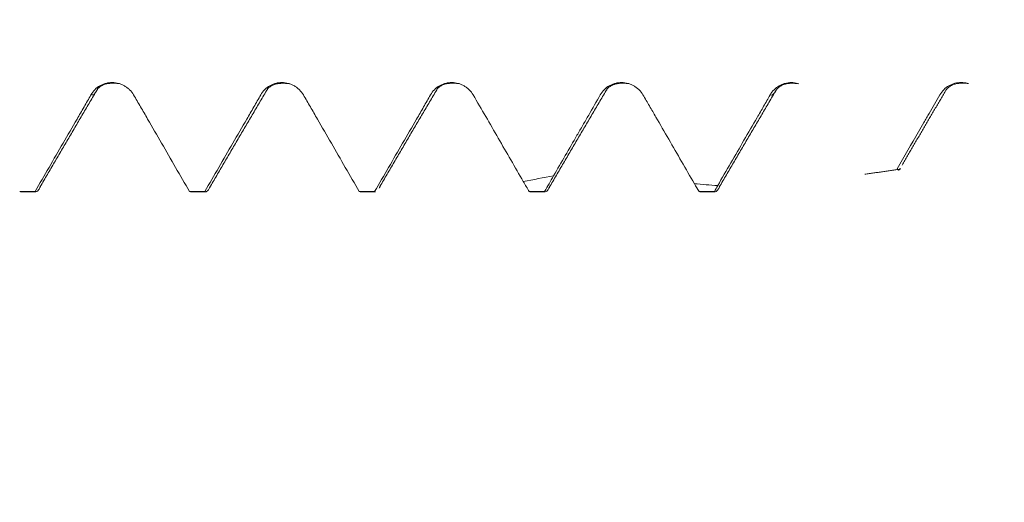
# Model space of a CAD drawing. Units: millimetres. Extents: x -40 to 57, y -82 to 33.
# Drawn here: x 29 to 33, y -3 to -1 of the extents above; entities that cross this region are included whole.
import ezdxf

# ---------------------------------------------------------------- set-up
doc = ezdxf.new("R2010")
doc.units = ezdxf.units.MM
for name, color, linetype in [('1', 4, 'Continuous'), ('2', 7, 'Continuous'), ('SK2', 7, 'Continuous')]:
    doc.layers.add(name, color=color, linetype=linetype)
doc.styles.add('iso_b_vert', font='simplex.shx')
doc.dimstyles.get("Standard").update_dxf_attribs({"dimtxt": 0.18, "dimasz": 0.18, "dimexe": 0.18, "dimexo": 0.0625, "dimgap": 0.09, "dimtad": 1, "dimzin": 0, "dimdsep": 52, "dimtxsty": 'Standard', "dimcen": 0.09, "dimadec": 0, "dimazin": 0, "dimtfac": 1, "dimtdec": 4, "dimtofl": 0, "dimtmove": 0, "dimatfit": 3, "dimfxl": 1, "dimtolj": 1, "dimtzin": 0, "dimarcsym": 0})

# ---------------------------------------------------------------- blocks, each defined once
blk = doc.blocks.new('_U3')
at = {"layer": 'SK2', "lineweight": 13}
for p, q in [((25.17, -3.380392), (25.17, -10.792892)), ((36.17, -3.380392), (36.17, -10.792892)), ((36.17, -8.792892), (25.17, -8.792892))]:
    blk.add_line(p, q, dxfattribs=at)
at = {"layer": 'SK2', "lineweight": 18}
for points in [[(25.17, -8.792892), (28.669998, -8.332109), (28.670002, -9.253676)], [(36.17, -8.792892), (32.670002, -9.253676), (32.669998, -8.332109)]]:
    blk.add_solid(points, dxfattribs=at)
at = {"layer": 'SK2', "lineweight": 18, "insert": (26.120391, -7.907778), "char_height": 3, "attachment_point": 7, "line_spacing_factor": 1.084337, "style": 'iso_b_vert'}
blk.add_mtext('\\W0.4657;11', dxfattribs=at)
blk = doc.blocks.new('_U4')
at = {"layer": 'SK2', "lineweight": 13}
for p, q in [((16.17, -2.8225), (16.17, -33.292892)), ((36.17, -3.380392), (36.17, -33.292892)), ((36.17, -31.292892), (16.17, -31.292892))]:
    blk.add_line(p, q, dxfattribs=at)
at = {"layer": 'SK2', "lineweight": 18}
for points in [[(16.17, -31.292892), (19.669998, -30.832109), (19.670002, -31.753676)], [(36.17, -31.292892), (32.670002, -31.753676), (32.669998, -30.832109)]]:
    blk.add_solid(points, dxfattribs=at)
at = {"layer": 'SK2', "lineweight": 18, "insert": (24.537172, -30.407778), "char_height": 3, "attachment_point": 7, "line_spacing_factor": 1.084337, "style": 'iso_b_vert'}
blk.add_mtext('\\W0.6740;20', dxfattribs=at)
blk = doc.blocks.new('_U5')
at = {"layer": '2', "lineweight": 13}
for p, q in [((19.17, -1.5875), (19.17, -22.292892)), ((36.17, -3.380392), (36.17, -22.292892)), ((36.17, -20.292892), (19.17, -20.292892))]:
    blk.add_line(p, q, dxfattribs=at)
at = {"layer": '2', "lineweight": 18}
for points in [[(19.17, -20.292892), (22.669998, -19.832109), (22.670002, -20.753676)], [(36.17, -20.292892), (32.670002, -20.753676), (32.669998, -19.832109)]]:
    blk.add_solid(points, dxfattribs=at)
at = {"layer": '2', "lineweight": 18, "insert": (26.412115, -19.407778), "char_height": 3, "attachment_point": 7, "line_spacing_factor": 1.084337, "style": 'iso_b_vert'}
blk.add_mtext('\\W0.5321;17', dxfattribs=at)

msp = doc.modelspace()

# ---------------------------------------------------------------- linework, layer by layer
at = {"layer": '1', "lineweight": 18}
for p, q in [((28.7917, -1.7919), (28.7959, -1.7929)), ((28.7959, -1.7929), (28.8676, -1.7929)), ((29.5856, -1.7919), (29.5898, -1.7929)), ((29.5897, -1.7929), (29.6613, -1.7929)), ((30.3791, -1.7919), (30.383, -1.7929)), ((30.3832, -1.7929), (30.4551, -1.7929)), ((30.4551, -1.7929), (30.451, -1.7919)), ((31.1739, -1.7922), (31.1773, -1.7929)), ((31.1773, -1.7929), (31.2489, -1.7929)), ((31.9675, -1.7922), (31.9711, -1.7929)), ((31.9711, -1.7929), (32.0429, -1.7929))]:
    msp.add_line(p, q, dxfattribs=at)
for points, knots in [([(29.3242, -1.34), (29.3191, -1.3312), (29.3129, -1.3233), (29.3022, -1.3127), (29.2984, -1.3094), (29.2904, -1.3033), (29.2821, -1.2977), (29.2731, -1.2933), (29.2638, -1.2893), (29.259, -1.2877), (29.2445, -1.2837), (29.2345, -1.2823), (29.2142, -1.2821), (29.2043, -1.2834), (29.1897, -1.2872), (29.1849, -1.2888), (29.1756, -1.2927), (29.1711, -1.2949), (29.1581, -1.3024), (29.15, -1.3086), (29.1359, -1.3229), (29.1298, -1.3309), (29.1248, -1.3397)], [0, 0, 0, 0, 0.125, 0.125, 0.1875, 0.1875, 0.25, 0.3125, 0.3125, 0.375, 0.375, 0.5, 0.5, 0.625, 0.625, 0.6875, 0.6875, 0.75, 0.75, 0.875, 0.875, 1, 1, 1, 1]), ([(30.1179, -1.3401), (30.1128, -1.3313), (30.1067, -1.3235), (30.096, -1.3129), (30.0922, -1.3095), (30.0842, -1.3034), (30.0759, -1.2978), (30.0669, -1.2933), (30.0576, -1.2894), (30.0528, -1.2877), (30.0383, -1.2837), (30.0283, -1.2823), (30.008, -1.2821), (29.9981, -1.2834), (29.9835, -1.2872), (29.9786, -1.2888), (29.9693, -1.2926), (29.9649, -1.2949), (29.9519, -1.3024), (29.9438, -1.3086), (29.9297, -1.3228), (29.9236, -1.3309), (29.9186, -1.3397)], [0, 0, 0, 0, 0.125, 0.125, 0.1875, 0.1875, 0.25, 0.3125, 0.3125, 0.375, 0.375, 0.5, 0.5, 0.625, 0.625, 0.6875, 0.6875, 0.75, 0.75, 0.875, 0.875, 1, 1, 1, 1]), ([(30.9117, -1.34), (30.9066, -1.3312), (30.9005, -1.3234), (30.8898, -1.3128), (30.886, -1.3094), (30.878, -1.3033), (30.8696, -1.2978), (30.8607, -1.2933), (30.8514, -1.2894), (30.8466, -1.2877), (30.8321, -1.2837), (30.8221, -1.2823), (30.8018, -1.2821), (30.7918, -1.2834), (30.7772, -1.2872), (30.7724, -1.2889), (30.7631, -1.2927), (30.7586, -1.2949), (30.7456, -1.3024), (30.7375, -1.3087), (30.7235, -1.3229), (30.7173, -1.331), (30.7124, -1.3398)], [0, 0, 0, 0, 0.125, 0.125, 0.1875, 0.1875, 0.25, 0.3125, 0.3125, 0.375, 0.375, 0.5, 0.5, 0.625, 0.625, 0.6875, 0.6875, 0.75, 0.75, 0.875, 0.875, 1, 1, 1, 1]), ([(31.7055, -1.3399), (31.7004, -1.3311), (31.6943, -1.3233), (31.6836, -1.3127), (31.6798, -1.3093), (31.6718, -1.3032), (31.6635, -1.2977), (31.6545, -1.2932), (31.6452, -1.2893), (31.6404, -1.2876), (31.6259, -1.2836), (31.6159, -1.2822), (31.5956, -1.2821), (31.5857, -1.2833), (31.571, -1.2872), (31.5662, -1.2888), (31.5569, -1.2926), (31.5524, -1.2948), (31.5394, -1.3023), (31.5313, -1.3086), (31.5173, -1.3228), (31.5112, -1.3309), (31.5062, -1.3397)], [0, 0, 0, 0, 0.125, 0.125, 0.1875, 0.1875, 0.25, 0.3125, 0.3125, 0.375, 0.375, 0.5, 0.5, 0.625, 0.625, 0.6875, 0.6875, 0.75, 0.75, 0.875, 0.875, 1, 1, 1, 1]), ([(32.4283, -1.2863), (32.4189, -1.2838), (32.4093, -1.2825), (32.3894, -1.2824), (32.3794, -1.2836), (32.3648, -1.2875), (32.36, -1.2891), (32.3507, -1.2929), (32.3462, -1.2951), (32.3332, -1.3026), (32.3251, -1.3089), (32.3111, -1.3231), (32.3049, -1.3312), (32.2999, -1.34)], [0, 0, 0, 0, 0.194383, 0.194383, 0.395787, 0.395787, 0.496489, 0.496489, 0.597191, 0.597191, 0.798596, 0.798596, 1, 1, 1, 1]), ([(33.2212, -1.2858), (33.2122, -1.2834), (33.2029, -1.2822), (33.1833, -1.2821), (33.1733, -1.2833), (33.1587, -1.2871), (33.1539, -1.2888), (33.1446, -1.2926), (33.1401, -1.2948), (33.1271, -1.3023), (33.119, -1.3086), (33.1049, -1.3228), (33.0988, -1.3309), (33.0938, -1.3397)], [0, 0, 0, 0, 0.189115, 0.189115, 0.391836, 0.391836, 0.493197, 0.493197, 0.594557, 0.594557, 0.797279, 0.797279, 1, 1, 1, 1]), ([(29.1248, -1.3397), (29.1141, -1.3587), (29.0979, -1.3871), (29.0816, -1.4153), (29.0707, -1.4342), (29.0653, -1.4436), (29.038, -1.4906), (28.9725, -1.6036), (28.9071, -1.7166), (28.8635, -1.7919)], [0, 0, 0, 0, 0.125, 0.1875, 0.1875, 0.25, 0.25, 0.5, 1, 1, 1, 1]), ([(29.5856, -1.7919), (29.5421, -1.7166), (29.4769, -1.6035), (29.4116, -1.4904), (29.3844, -1.4433), (29.379, -1.4339), (29.3681, -1.4151), (29.3517, -1.3869), (29.3352, -1.3587), (29.3242, -1.34)], [0, 0, 0, 0, 0.5, 0.75, 0.75, 0.8125, 0.8125, 0.875, 1, 1, 1, 1]), ([(29.9186, -1.3397), (29.9079, -1.3587), (29.8917, -1.387), (29.8754, -1.4153), (29.8645, -1.4342), (29.859, -1.4436), (29.8317, -1.4906), (29.7662, -1.6036), (29.7008, -1.7166), (29.6572, -1.7919)], [0, 0, 0, 0, 0.125, 0.1875, 0.1875, 0.25, 0.25, 0.5, 1, 1, 1, 1]), ([(30.3791, -1.7919), (30.3357, -1.7166), (30.2705, -1.6035), (30.2053, -1.4905), (30.1781, -1.4434), (30.1727, -1.434), (30.1618, -1.4152), (30.1454, -1.387), (30.129, -1.3588), (30.1179, -1.3401)], [0, 0, 0, 0, 0.5, 0.75, 0.75, 0.8125, 0.8125, 0.875, 1, 1, 1, 1]), ([(30.7124, -1.3398), (30.7016, -1.3587), (30.6854, -1.3871), (30.6691, -1.4154), (30.6583, -1.4342), (30.6528, -1.4436), (30.6255, -1.4907), (30.56, -1.6036), (30.4946, -1.7166), (30.451, -1.7919)], [0, 0, 0, 0, 0.125, 0.1875, 0.1875, 0.25, 0.25, 0.5, 1, 1, 1, 1]), ([(31.1462, -1.7453), (31.1072, -1.6777), (31.0682, -1.6101), (31.0097, -1.5087), (30.9902, -1.4749), (30.9511, -1.4073), (30.9315, -1.3736), (30.9117, -1.34)], [0, 0, 0, 0, 0.5, 0.5, 0.75, 0.75, 1, 1, 1, 1]), ([(31.5062, -1.3397), (31.4882, -1.3714), (31.4701, -1.403), (31.4473, -1.4424), (31.4427, -1.4503), (31.4336, -1.466), (31.4199, -1.4896), (31.3697, -1.5762), (31.3241, -1.655), (31.2876, -1.718)], [0, 0, 0, 0, 0.25, 0.25, 0.3125, 0.3125, 0.375, 0.5, 1, 1, 1, 1]), ([(31.946, -1.7555), (31.906, -1.6862), (31.846, -1.5822), (31.786, -1.4783), (31.756, -1.4263), (31.7459, -1.409), (31.7258, -1.3744), (31.7157, -1.3571), (31.7055, -1.3399)], [0, 0, 0, 0, 0.5, 0.75, 0.75, 0.875, 0.875, 1, 1, 1, 1]), ([(32.2999, -1.34), (32.2899, -1.3578), (32.2747, -1.3844), (32.2595, -1.4109), (32.2493, -1.4286), (32.2441, -1.4374), (32.2185, -1.4815), (32.1572, -1.5874), (32.0958, -1.6934), (32.055, -1.764)], [0, 0, 0, 0, 0.125, 0.1875, 0.1875, 0.25, 0.25, 0.5, 1, 1, 1, 1]), ([(33.0938, -1.3397), (33.0774, -1.3686), (33.0609, -1.3975), (33.0401, -1.4334), (33.0359, -1.4406), (33.0276, -1.455), (33.0151, -1.4766), (32.9692, -1.5556), (32.9276, -1.6276), (32.8943, -1.6851)], [0, 0, 0, 0, 0.25, 0.25, 0.3125, 0.3125, 0.375, 0.5, 1, 1, 1, 1]), ([(32.9086, -1.6818), (32.9066, -1.6864), (32.9047, -1.6893), (32.8998, -1.6927), (32.897, -1.6909), (32.8943, -1.6851)], [0, 0, 0, 0, 0.391497, 0.391497, 1, 1, 1, 1]), ([(28.8896, -1.7655), (28.8892, -1.7664), (28.8889, -1.7672), (28.8857, -1.7747), (28.8829, -1.78), (28.8746, -1.7919), (28.869, -1.7945), (28.8635, -1.7919)], [0, 0, 0, 0, 0.038847, 0.038847, 0.359232, 0.359232, 1, 1, 1, 1]), ([(29.6817, -1.7701), (29.6792, -1.7757), (29.6768, -1.7802), (29.6715, -1.7878), (29.6686, -1.7905), (29.6644, -1.7925), (29.6629, -1.7929), (29.6601, -1.7929), (29.6586, -1.7926), (29.6572, -1.7919)], [0, 0, 0, 0, 0.307, 0.307, 0.6535, 0.6535, 0.82675, 0.82675, 1, 1, 1, 1]), ([(30.4773, -1.7651), (30.477, -1.7661), (30.4766, -1.7669), (30.4748, -1.7711), (30.4735, -1.774), (30.4721, -1.7766)], [0, 0, 0, 0, 0.210129, 0.210129, 1, 1, 1, 1]), ([(31.2696, -1.7693), (31.2672, -1.7747), (31.2648, -1.7792), (31.2579, -1.7895), (31.2534, -1.7929), (31.2489, -1.7929)], [0, 0, 0, 0, 0.345229, 0.345229, 1, 1, 1, 1]), ([(32.0642, -1.7673), (32.0612, -1.7745), (32.0582, -1.7803), (32.0538, -1.7863), (32.0525, -1.7878), (32.0498, -1.7903), (32.0458, -1.7931), (32.0418, -1.7932), (32.0392, -1.7921)], [0, 0, 0, 0, 0.363763, 0.363763, 0.522823, 0.522823, 0.681882, 1, 1, 1, 1])]:
    msp.add_open_spline(points, degree=3, knots=knots, dxfattribs=at)
for points, degree in [([(29.1538, -1.3157), (29.1791, -1.2775), (29.2586, -1.2874)], 2), ([(29.9458, -1.3197), (29.9704, -1.2775), (30.0534, -1.2878)], 2), ([(30.7416, -1.3155), (30.7669, -1.2774), (30.8461, -1.2874)], 2), ([(31.5334, -1.3195), (31.5585, -1.2773), (31.6401, -1.2874)], 2), ([(32.3271, -1.3198), (32.354, -1.2768), (32.434, -1.2878)], 2), ([(33.1191, -1.323), (33.1457, -1.2767), (33.2268, -1.2871)], 2), ([(28.8878, -1.7687), (29.0204, -1.5418), (29.1533, -1.3168)], 2), ([(29.6796, -1.7738), (29.8123, -1.5463), (29.9453, -1.3205)], 2), ([(30.4757, -1.768), (30.6082, -1.5413), (30.7411, -1.3165)], 2), ([(31.2677, -1.7726), (31.4003, -1.5453), (31.5333, -1.3198)], 2), ([(32.0621, -1.771), (32.1948, -1.5439), (32.3278, -1.3185)], 2), ([(32.9165, -1.6684), (33.0181, -1.4944), (33.1199, -1.3215)], 2), ([(32.7425, -1.7112), (32.9091, -1.6868)], 1), ([(31.2876, -1.718), (31.2405, -1.7271), (31.1934, -1.7362), (31.1462, -1.7453)], 3), ([(31.1462, -1.7453), (31.1554, -1.7609), (31.1646, -1.7766), (31.1739, -1.7922)], 3), ([(31.2457, -1.7923), (31.2597, -1.7675), (31.2736, -1.7428), (31.2876, -1.718)], 3), ([(28.7917, -1.7919), (28.8157, -1.7919), (28.8396, -1.7919), (28.8635, -1.7919)], 3), ([(29.5856, -1.7919), (29.6095, -1.7919), (29.6333, -1.7919), (29.6572, -1.7919)], 3), ([(30.3791, -1.7919), (30.4031, -1.7919), (30.427, -1.7919), (30.451, -1.7919)], 3), ([(31.2457, -1.7923), (31.2217, -1.7923), (31.1978, -1.7923), (31.1739, -1.7922)], 3), ([(31.9675, -1.7922), (31.9604, -1.7799), (31.9532, -1.7677), (31.946, -1.7555)], 3), ([(31.946, -1.7555), (31.9823, -1.7583), (32.0186, -1.7612), (32.055, -1.764)], 3), ([(31.9675, -1.7922), (31.9914, -1.7922), (32.0153, -1.7921), (32.0392, -1.7921)], 3), ([(32.055, -1.764), (32.0497, -1.7734), (32.0445, -1.7828), (32.0392, -1.7921)], 3)]:
    msp.add_open_spline(points, degree=degree, dxfattribs=at)
at = {"layer": '1', "lineweight": 13}
msp.add_open_spline([(29.1534, -1.3167), (29.144, -1.3355), (29.1345, -1.3435), (29.1248, -1.3397)], degree=3, dxfattribs=at)
msp.add_open_spline([(32.3274, -1.3192), (32.3254, -1.3231), (32.3164, -1.338), (32.3072, -1.3429), (32.2999, -1.34)], degree=3, knots=[0, 0, 0, 0, 0.226211, 1, 1, 1, 1], dxfattribs=at)

# ---------------------------------------------------------------- dimensions: what is measured, and where the dimension line sits
at = {"layer": '2', "lineweight": 18}
dim = msp.add_linear_dim(base=(19.17, -20.2929), p1=(36.17, -1.7929), p2=(19.17, 0), dimstyle='Standard', override={"dimtxt": 3, "dimasz": 3.5, "dimexe": 2, "dimexo": 1.5875, "dimgap": 1.5, "dimtad": 1, "dimtih": 1, "dimtoh": 0, "dimdec": 1, "dimlfac": 1, "dimzin": 8, "dimdsep": 46, "dimlunit": 2, "dimpost": '<>', "dimtxsty": 'iso_b_vert', "dimsah": 1, "dimse1": 0, "dimse2": 0, "dimsd1": 0, "dimsd2": 0, "dimclrd": 2, "dimclre": 2, "dimclrt": 2, "dimtol": 0, "dimtm": -0.1, "dimtfac": 1.166667, "dimtdec": 3, "dimtofl": 1, "dimtmove": 0, "dimtzin": 8, "dimlwd": 13, "dimlwe": 13}, dxfattribs=at)
dim.commit()
dim.dimension.update_dxf_attribs({"geometry": '_U5', "text_midpoint": (27.67, -20.2929)})
at = {"layer": 'SK2', "lineweight": 18}
for base, p2, picture, middle in [((16.17, -31.2929), (16.17, -1.235), '_U4', (26.17, -31.2929)), ((25.17, -8.7929), (25.17, -1.7929), '_U3', (27.0033, -8.7929))]:
    dim = msp.add_linear_dim(base=base, p1=(36.17, -1.7929), p2=p2, dimstyle='Standard', override={"dimtxt": 3, "dimasz": 3.5, "dimexe": 2, "dimexo": 1.5875, "dimgap": 1.5, "dimtad": 1, "dimtih": 1, "dimtoh": 0, "dimdec": 1, "dimlfac": 1, "dimzin": 8, "dimdsep": 46, "dimlunit": 2, "dimpost": '<>', "dimtxsty": 'iso_b_vert', "dimsah": 1, "dimse1": 0, "dimse2": 0, "dimsd1": 0, "dimsd2": 0, "dimclrd": 2, "dimclre": 2, "dimclrt": 2, "dimtol": 0, "dimtm": -0.1, "dimtfac": 1.166667, "dimtdec": 3, "dimtofl": 1, "dimtmove": 0, "dimtzin": 8, "dimlwd": 13, "dimlwe": 13}, dxfattribs=at)
    dim.commit()
    dim.dimension.update_dxf_attribs({"geometry": picture, "text_midpoint": middle})

doc.saveas('drawing.dxf')
